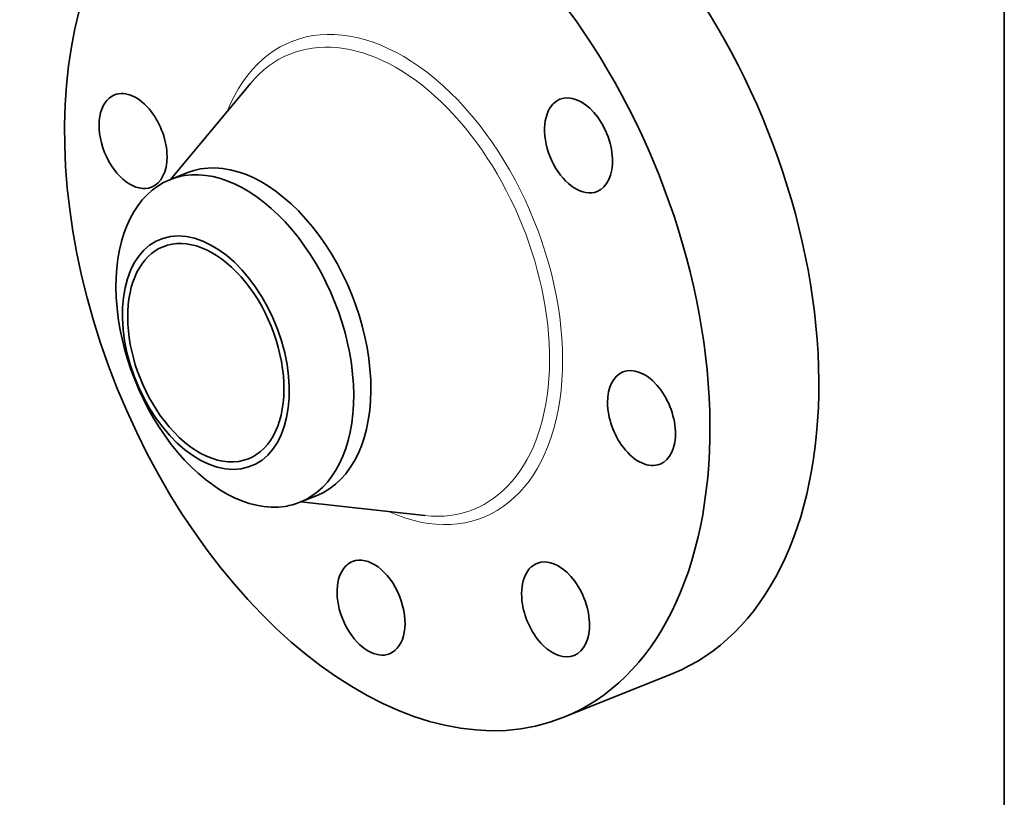
# Model space of a CAD drawing. Extents: x 0 to 10.8, y 0 to 8.3.
# Drawn here: x 6.8 to 10.8, y 3.5 to 6.6 of the extents above; entities that cross this region are included whole.
import ezdxf

# ---------------------------------------------------------------- set-up
doc = ezdxf.new("R2010")
doc.units = 0
doc.header["$MEASUREMENT"] = 0
doc.layers.get('0').update_dxf_attribs({"lineweight": 13})
doc.layers.add('1', color=7, linetype='Continuous', lineweight=13)

msp = doc.modelspace()

# ---------------------------------------------------------------- linework, layer by layer
at = {"color": 7, "lineweight": 35, "ltscale": 0.012525}
for p, q in [((7.3965, 5.9868), (7.7167, 6.3721)), ((7.9202, 4.6885), (8.4182, 4.6332))]:
    msp.add_line(p, q, dxfattribs=at)
at = {"color": 7, "lineweight": 35, "ltscale": 0.00186}
for p, q in [((7.3922, 5.9851), (7.4612, 6.0129)), ((7.916, 4.6868), (7.985, 4.7146))]:
    msp.add_line(p, q, dxfattribs=at)
at = {"color": 7, "lineweight": 35, "ltscale": 0.01181}
msp.add_line((8.9783, 3.8213), (9.4163, 3.9981), dxfattribs=at)
at = {"color": 7, "lineweight": 35, "ltscale": 0.03937}
for centre, major_axis, start_param, end_param in [((8.2674, 5.5833), (0.7108, -1.762), 3.141619, 6.283211), ((8.7055, 5.7601), (0.7108, -1.762), 0.000026, 1.998424), ((8.2674, 5.5833), (0.7108, -1.762), 0.000026, 1.998424), ((7.2445, 6.1407), (0.0748, -0.1855), 1.998424, 3.141619), ((7.2445, 6.1407), (0.0748, -0.1855), 3.141619, 6.283211), ((9.0369, 6.123), (0.0748, -0.1855), 3.141569, 5.925415), ((9.0369, 6.123), (0.0748, -0.1855), 6.283161, 9.424754), ((7.2445, 6.1407), (0.0748, -0.1855), 0.000026, 1.998424), ((7.7231, 5.3637), (0.2619, -0.6492), 0.000026, 3.141619), ((7.6541, 5.3359), (0.2619, -0.6492), 1.998424, 2.998424), ((7.6541, 5.3359), (-0.2619, 0.6492), 0.000022, 1.998424), ((7.6541, 5.3359), (-0.2619, 0.6492), 6.140017, 6.283208), ((9.0369, 6.123), (0.0748, -0.1855), 5.925415, 6.283161), ((7.5373, 5.2888), (-0.1839, 0.4558), 6.140017, 12.423202), ((7.5373, 5.2888), (0.1721, -0.4266), 0.000026, 3.141619), ((7.6541, 5.3359), (-0.2619, 0.6492), 3.141615, 5.140017), ((7.5373, 5.2888), (0.1721, -0.4266), 3.141619, 5.140017), ((9.2903, 5.0259), (0.0748, -0.1855), 0.000026, 3.141619), ((9.2903, 5.0259), (0.0748, -0.1855), 3.141619, 5.140017), ((7.5373, 5.2888), (0.1721, -0.4266), 5.140017, 6.283211), ((7.6541, 5.3359), (0.2619, -0.6492), 5.140017, 6.140017), ((9.2903, 5.0259), (0.0748, -0.1855), 5.140017, 6.283211), ((7.6541, 5.3359), (-0.2619, 0.6492), 2.998424, 3.141615), ((8.2021, 4.2627), (0.0748, -0.1855), 3.141557, 3.569221), ((8.2021, 4.2627), (0.0748, -0.1855), 6.28315, 9.424742), ((8.9445, 4.2554), (0.0748, -0.1855), 3.141627, 4.354619), ((8.9445, 4.2554), (0.0748, -0.1855), 0.000034, 3.141627), ((8.2021, 4.2627), (0.0748, -0.1855), 3.569221, 6.28315), ((8.9445, 4.2554), (0.0748, -0.1855), 4.354619, 6.283219)]:
    msp.add_ellipse(centre, major_axis=major_axis, ratio=0.616564, start_param=start_param, end_param=end_param, dxfattribs=at)
at = {"color": 7, "lineweight": 13, "ltscale": 0.03937}
for centre, major_axis, start_param, end_param in [((8.2674, 5.5833), (0.3863, -0.9574), 5.711299, 9.996664), ((8.2454, 5.5745), (0.3696, -0.9162), 5.962529, 9.745387)]:
    msp.add_ellipse(centre, major_axis=major_axis, ratio=0.616564, start_param=start_param, end_param=end_param, dxfattribs=at)
at = {"layer": '1', "color": 7, "lineweight": 35, "ltscale": 0.03937}
msp.add_line((10.75, 8.25), (10.75, 0.25), dxfattribs=at)

doc.saveas('drawing.dxf')
